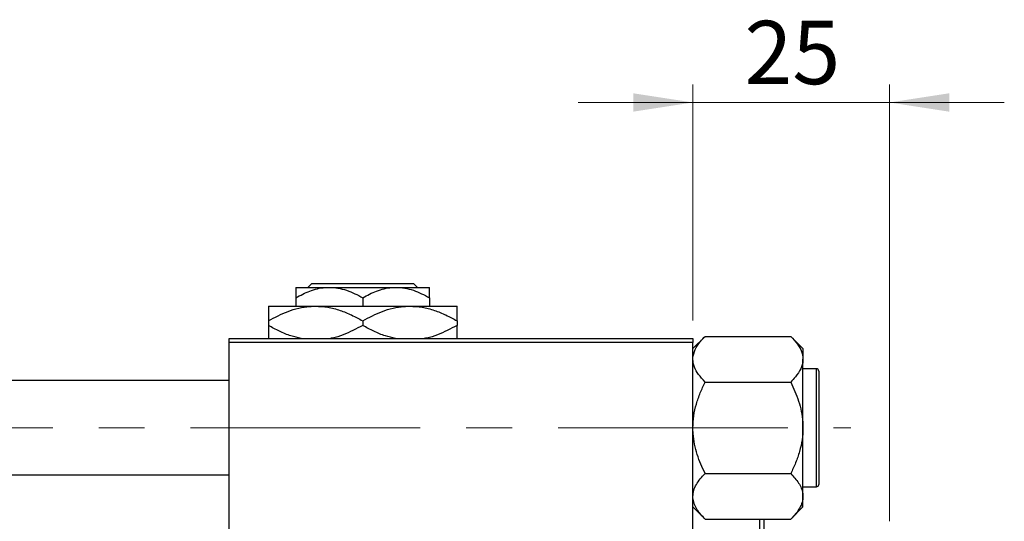
# Model space of a CAD drawing. Units: millimetres. Extents: x 15 to 417, y 5 to 292.
# Drawn here: x 116 to 170, y 231 to 259 of the extents above; entities that cross this region are included whole.
import ezdxf

# ---------------------------------------------------------------- set-up
doc = ezdxf.new("R2010")
doc.units = ezdxf.units.MM
doc.linetypes.add('CENTERX2', pattern=[20.32, 12.7, -2.54, 2.54, -2.54])
doc.styles.add('SLDTEXTSTYLE0', font='TXT', dxfattribs={"width": 0.75})
doc.dimstyles.new('SLDDIMSTYLE1', dxfattribs={"dimtxt": 3.5, "dimasz": 3.302, "dimexe": 0, "dimexo": 0.0625, "dimgap": 0.875, "dimtad": 1, "dimdec": 0, "dimlfac": 2.3, "dimrnd": 1e-09, "dimzin": 12, "dimdsep": 46, "dimtxsty": 'SLDTEXTSTYLE0', "dimsah": 1, "dimcen": 0.09, "dimadec": 0, "dimazin": 3, "dimtfac": 1, "dimtdec": 0, "dimtmove": 0, "dimatfit": 0, "dimfxl": 1, "dimfrac": 2, "dimtolj": 1, "dimtzin": 12, "dimarcsym": 0})

# ---------------------------------------------------------------- blocks, each defined once
blk = doc.blocks.new('_D_3')
at = {"color": 7, "linetype": 'Continuous', "lineweight": 0}
for p, q in [((152.897, 242.017), (152.897, 255.06)), ((163.766, 230.93), (163.766, 255.06)), ((152.897, 254.06), (146.547, 254.06)), ((163.766, 254.06), (152.897, 254.06)), ((163.766, 254.06), (170.116, 254.06))]:
    blk.add_line(p, q, dxfattribs=at)
at = {"color": 7, "linetype": 'Continuous', "lineweight": 18}
for points in [[(152.897, 254.06), (149.595, 254.568), (149.595, 253.552)], [(163.766, 254.06), (167.068, 253.552), (167.068, 254.568)]]:
    blk.add_solid(points, dxfattribs=at)
at = {"color": 7, "linetype": 'Continuous', "lineweight": 18, "insert": (155.745, 258.572), "char_height": 3.5, "attachment_point": 1, "style": 'SLDTEXTSTYLE0'}
blk.add_mtext('25', dxfattribs=at)

msp = doc.modelspace()

# ---------------------------------------------------------------- linework, layer by layer
at = {"color": 7, "linetype": 'Continuous', "lineweight": 25}
for p, q in [((131.5999, 243.8426), (131.8179, 244.06)), ((131.8179, 244.06), (137.4534, 244.06)), ((137.4534, 244.06), (137.6714, 243.8426)), ((130.94, 243.8426), (132.7878, 243.8426)), ((132.7878, 243.8426), (136.4835, 243.8426)), ((136.4835, 243.8426), (138.3313, 243.8426)), ((130.94, 243.2709), (130.94, 242.7991)), ((134.6357, 243.2709), (134.6357, 242.7991)), ((138.3313, 243.2709), (138.3313, 242.7991)), ((129.4183, 242.7991), (132.027, 242.7991)), ((132.027, 242.7991), (137.2443, 242.7991)), ((137.2443, 242.7991), (139.853, 242.7991)), ((129.4183, 241.992), (129.4183, 241.7367)), ((134.6357, 241.992), (134.6357, 241.7367)), ((139.853, 241.992), (139.853, 241.7367)), ((127.2443, 240.7991), (127.2443, 241.0165)), ((127.2443, 241.0165), (152.8965, 241.0165)), ((152.8965, 240.7991), (127.2443, 240.7991)), ((127.2443, 208.6252), (127.2443, 240.7991)), ((153.5734, 241.1339), (152.8965, 240.4571)), ((152.8965, 241.0165), (152.8965, 240.7991)), ((152.8965, 208.6252), (152.8965, 240.7991)), ((153.5734, 241.1339), (158.3066, 241.1339)), ((158.9835, 240.4571), (158.3066, 241.1339)), ((158.9835, 240.4571), (158.9835, 239.8709)), ((158.9835, 236.0817), (158.9835, 239.8709)), ((159.7226, 239.3426), (158.9835, 239.3426)), ((159.853, 239.2122), (159.853, 232.9513)), ((127.2443, 238.6904), (102.027, 238.6904)), ((153.5734, 238.6078), (158.3066, 238.6078)), ((158.9835, 232.2926), (158.9835, 236.0817)), ((102.027, 233.473), (127.2443, 233.473)), ((153.5734, 233.5557), (158.3066, 233.5557)), ((158.9835, 232.8209), (159.7226, 232.8209)), ((158.9835, 231.7064), (158.9835, 232.2926)), ((152.8965, 231.7064), (153.5734, 231.0296)), ((158.3066, 231.0296), (158.9835, 231.7064)), ((153.5734, 231.0296), (158.3066, 231.0296)), ((156.5922, 218.3948), (156.5922, 231.0296)), ((156.8096, 231.0296), (156.8096, 218.3948))]:
    msp.add_line(p, q, dxfattribs=at)
at = {"color": 8, "linetype": 'Continuous', "lineweight": 25}
msp.add_line((159.7226, 232.8209), (159.7226, 239.3426), dxfattribs=at)
at = {"color": 7, "linetype": 'CENTERX2', "lineweight": 18}
msp.add_line((64.1574, 236.0817), (161.6357, 236.0817), dxfattribs=at)
at = {"color": 7, "linetype": 'Continuous', "lineweight": 25}
for centre, start, end in [((159.7226, 239.2122), 0, 90), ((159.7226, 232.9513), 270, 0)]:
    msp.add_arc(centre, 0.1304, start, end, dxfattribs=at)
for points, knots in [([(130.94, 243.2709), (131.193, 243.4044), (131.7077, 243.6761), (132.3457, 243.8308), (132.7104, 243.8405), (132.7878, 243.8426)], [0, 0, 0, 0, 0.4323846, 0.8795531, 1, 1, 1, 1]), ([(130.94, 243.8426), (130.94, 243.8423), (130.94, 243.8394), (130.94, 243.7588), (130.94, 243.5381), (130.94, 243.3467), (130.94, 243.2709)], [0, 0, 0, 0, 0.0498564, 0.3999065, 0.7625186, 1, 1, 1, 1]), ([(132.7878, 243.8426), (132.9484, 243.8342), (133.2729, 243.8173), (133.9037, 243.6523), (134.3446, 243.4226), (134.6357, 243.2709)], [0, 0, 0, 0, 0.2497058, 0.5046224, 1, 1, 1, 1]), ([(134.6357, 243.2709), (134.8887, 243.4044), (135.4033, 243.6761), (136.0414, 243.8308), (136.4061, 243.8405), (136.4835, 243.8426)], [0, 0, 0, 0, 0.4323846, 0.8795531, 1, 1, 1, 1]), ([(136.4835, 243.8426), (136.6441, 243.8342), (136.9686, 243.8173), (137.5994, 243.6523), (138.0402, 243.4226), (138.3313, 243.2709)], [0, 0, 0, 0, 0.2497058, 0.5046224, 1, 1, 1, 1]), ([(138.3313, 243.2709), (138.3313, 243.3768), (138.3313, 243.5846), (138.3313, 243.7976), (138.3313, 243.8275), (138.3313, 243.8426)], [0, 0, 0, 0, 0.3388724, 0.6646901, 1, 1, 1, 1]), ([(129.4183, 241.992), (129.7756, 242.1819), (130.3181, 242.4702), (131.0934, 242.7013), (131.6052, 242.7886), (131.9177, 242.7964), (132.027, 242.7991)], [0, 0, 0, 0, 0.4320494, 0.6559251, 0.8796491, 1, 1, 1, 1]), ([(129.4183, 242.7991), (129.4183, 242.7988), (129.4183, 242.7956), (129.4183, 242.6858), (129.4183, 242.3725), (129.4183, 242.0997), (129.4183, 241.992)], [0, 0, 0, 0, 0.0405778, 0.3941906, 0.7608637, 1, 1, 1, 1]), ([(132.027, 242.7991), (132.2538, 242.7876), (132.7122, 242.7644), (133.3795, 242.5845), (134.0246, 242.3276), (134.4314, 242.1042), (134.6357, 241.992)], [0, 0, 0, 0, 0.24957685, 0.50436193, 0.75104582, 1, 1, 1, 1]), ([(134.6357, 241.992), (134.993, 242.1819), (135.5355, 242.4702), (136.3108, 242.7013), (136.8226, 242.7886), (137.1351, 242.7964), (137.2443, 242.7991)], [0, 0, 0, 0, 0.4320494, 0.6559251, 0.8796491, 1, 1, 1, 1]), ([(137.2443, 242.7991), (137.4712, 242.7876), (137.9296, 242.7644), (138.5969, 242.5845), (139.242, 242.3276), (139.6488, 242.1042), (139.853, 241.992)], [0, 0, 0, 0, 0.24957685, 0.50436193, 0.75104582, 1, 1, 1, 1]), ([(139.853, 241.992), (139.853, 242.1346), (139.853, 242.4249), (139.853, 242.7324), (139.853, 242.7767), (139.853, 242.7991)], [0, 0, 0, 0, 0.32249762, 0.65621409, 1, 1, 1, 1]), ([(131.2361, 241.0165), (131.0466, 241.0591), (130.637, 241.151), (130.0295, 241.4031), (129.6226, 241.6252), (129.4183, 241.7367)], [0, 0, 0, 0, 0.2999529, 0.6483732, 1, 1, 1, 1]), ([(129.4183, 241.7367), (129.4183, 241.5964), (129.4183, 241.311), (129.4183, 241.0601), (129.4183, 241.023), (129.4183, 241.0165)], [0, 0, 0, 0, 0.4433664, 0.9021563, 1, 1, 1, 1]), ([(134.6357, 241.7367), (134.2778, 241.5509), (133.7346, 241.2688), (133.1333, 241.0657), (132.9052, 241.0309), (132.8786, 241.0269)], [0, 0, 0, 0, 0.6303478, 0.9569761, 1, 1, 1, 1]), ([(136.4535, 241.0165), (136.264, 241.0591), (135.8544, 241.151), (135.2469, 241.4031), (134.84, 241.6252), (134.6357, 241.7367)], [0, 0, 0, 0, 0.2999529, 0.6483732, 1, 1, 1, 1]), ([(139.853, 241.7367), (139.4953, 241.5503), (138.9522, 241.2672), (138.3293, 241.0606), (138.0794, 241.0237), (138.0311, 241.0165)], [0, 0, 0, 0, 0.6089828, 0.9245402, 1, 1, 1, 1]), ([(139.853, 241.0165), (139.853, 241.0319), (139.853, 241.0875), (139.853, 241.3614), (139.853, 241.6305), (139.853, 241.7367)], [0, 0, 0, 0, 0.18799942, 0.67947212, 1, 1, 1, 1]), ([(152.8965, 239.8709), (152.8971, 239.8964), (152.901, 240.0745), (152.9996, 240.4095), (153.2597, 240.8044), (153.4844, 241.0405), (153.5734, 241.1339)], [0, 0, 0, 0, 0.0581238, 0.4052924, 0.7646176, 1, 1, 1, 1]), ([(158.3066, 241.1339), (158.4369, 240.9931), (158.6851, 240.7251), (158.9325, 240.2998), (158.9663, 240.0152), (158.9835, 239.8709)], [0, 0, 0, 0, 0.3528679, 0.6719287, 1, 1, 1, 1]), ([(153.5734, 238.6078), (153.4422, 238.7486), (153.1923, 239.0166), (152.9956, 239.3722), (152.909, 239.6539), (152.9007, 239.7983), (152.8965, 239.8709)], [0, 0, 0, 0, 0.3527351, 0.6716759, 0.8351014, 1, 1, 1, 1]), ([(158.9835, 239.8709), (158.9829, 239.8453), (158.979, 239.6672), (158.8804, 239.3322), (158.6203, 238.9373), (158.3956, 238.7013), (158.3066, 238.6078)], [0, 0, 0, 0, 0.0581238, 0.4052924, 0.7646176, 1, 1, 1, 1]), ([(152.8965, 236.0817), (152.9062, 236.3014), (152.9257, 236.7453), (153.0765, 237.3914), (153.2919, 238.0162), (153.4793, 238.41), (153.5734, 238.6078)], [0, 0, 0, 0, 0.2495764, 0.504361, 0.7510454, 1, 1, 1, 1]), ([(158.3066, 238.6078), (158.4659, 238.2618), (158.7076, 237.7365), (158.9014, 236.9857), (158.9747, 236.4901), (158.9812, 236.1876), (158.9835, 236.0817)], [0, 0, 0, 0, 0.4320489, 0.6559243, 0.879648, 1, 1, 1, 1]), ([(153.5734, 233.5557), (153.4916, 233.7267), (153.3275, 234.0697), (153.1276, 234.6106), (152.9778, 235.1759), (152.9055, 235.672), (152.8988, 235.9759), (152.8965, 236.0817)], [0, 0, 0, 0, 0.215517, 0.4322262, 0.6544576, 0.8796882, 1, 1, 1, 1]), ([(158.9835, 236.0817), (158.9738, 235.8621), (158.9543, 235.4182), (158.8035, 234.7721), (158.5881, 234.1473), (158.4007, 233.7535), (158.3066, 233.5557)], [0, 0, 0, 0, 0.2495764, 0.504361, 0.7510454, 1, 1, 1, 1]), ([(152.8965, 232.2926), (152.9062, 232.4024), (152.9257, 232.6244), (153.0765, 232.9474), (153.2919, 233.2598), (153.4793, 233.4567), (153.5734, 233.5557)], [0, 0, 0, 0, 0.24957643, 0.50436105, 0.75104537, 1, 1, 1, 1]), ([(158.3066, 233.5557), (158.4659, 233.3826), (158.7076, 233.12), (158.9014, 232.7446), (158.9747, 232.4968), (158.9812, 232.3455), (158.9835, 232.2926)], [0, 0, 0, 0, 0.4320489, 0.6559243, 0.879648, 1, 1, 1, 1]), ([(153.5734, 231.0296), (153.4141, 231.2026), (153.1724, 231.4652), (152.9786, 231.8406), (152.9053, 232.0884), (152.8988, 232.2397), (152.8965, 232.2926)], [0, 0, 0, 0, 0.4320489, 0.6559243, 0.879648, 1, 1, 1, 1]), ([(158.9835, 232.2926), (158.9738, 232.1828), (158.9543, 231.9608), (158.8035, 231.6378), (158.5881, 231.3254), (158.4007, 231.1285), (158.3066, 231.0296)], [0, 0, 0, 0, 0.24957643, 0.50436105, 0.75104537, 1, 1, 1, 1])]:
    msp.add_open_spline(points, degree=3, knots=knots, dxfattribs=at)

# ---------------------------------------------------------------- dimensions: what is measured, and where the dimension line sits
at = {"color": 7, "linetype": 'Continuous', "lineweight": 18}
dim = msp.add_linear_dim(base=(152.8965, 254.06), p1=(163.7661, 229.9296), p2=(152.8965, 241.0165), dimstyle='SLDDIMSTYLE1', dxfattribs=at)
dim.commit()
dim.dimension.update_dxf_attribs({"geometry": '_D_3', "text_midpoint": (158.3313, 254.06), "dimtype": 160})

doc.saveas('drawing.dxf')
